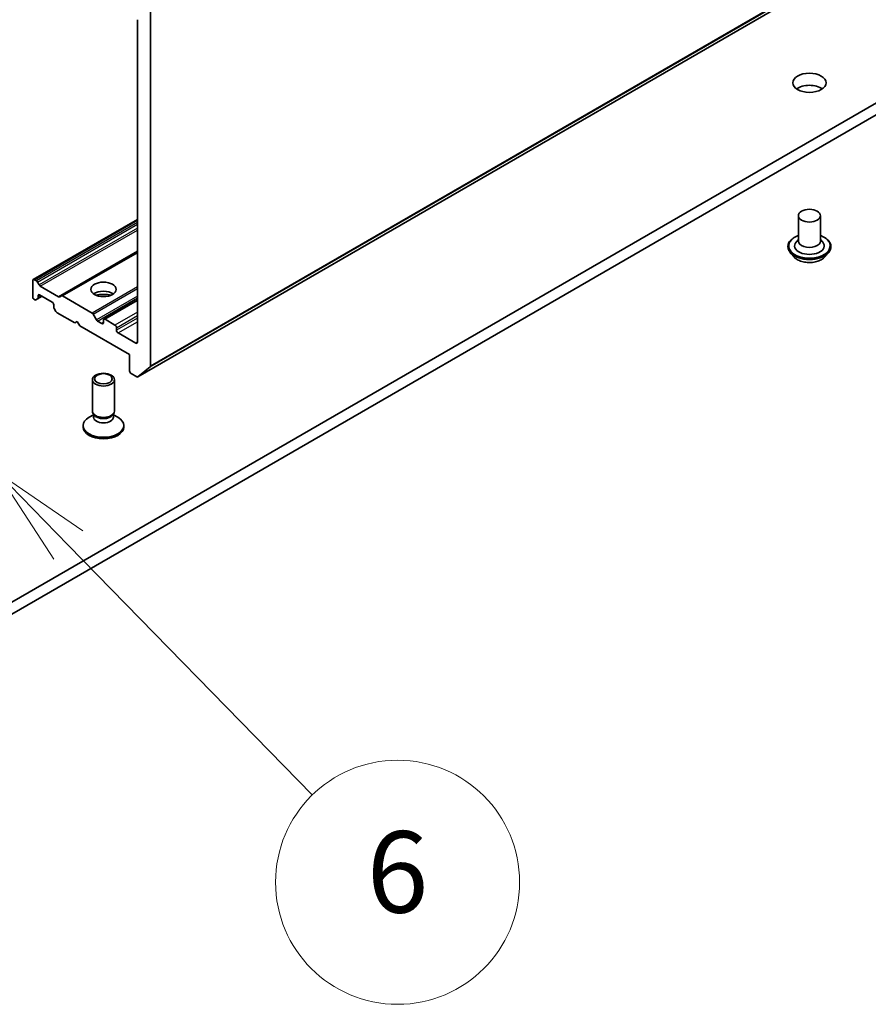
# Model space of a CAD drawing. Units: millimetres. Extents: x 0 to 10617, y 0 to 2108.
# Drawn here: x 1370 to 1464, y 267 to 375 of the extents above; entities that cross this region are included whole.
import ezdxf

# ---------------------------------------------------------------- set-up
doc = ezdxf.new("R2010")
doc.units = ezdxf.units.MM
doc.layers.add('Symbol (TK)', color=100, linetype='Continuous', lineweight=18, true_color=0x00ff3f)
doc.layers.add('Visible (ISO)', color=7, linetype='Continuous', lineweight=35)
doc.layers.add('Visible Narrow (ISO)', color=7, linetype='Continuous', lineweight=25)
doc.styles.add('Note Text (TK2)', font='MS PGothic.ttf')

# ---------------------------------------------------------------- blocks, each defined once
blk = doc.blocks.new('バルーン329')
at = {"layer": 'Symbol (TK)', "color": 100, "true_color": 0x00ff40}
for p, q in [((320.056, 78.512), (318.309, 80.301)), ((320.413, 78.862), (318.309, 80.301)), ((318.309, 80.301), (319.698, 78.163)), ((320.056, 78.512), (326.062, 72.362))]:
    blk.add_line(p, q, dxfattribs=at)
at = {"layer": 'Symbol (TK)'}
blk.add_circle((328.151, 70.223), 3, dxfattribs=at)
at = {"layer": 'Symbol (TK)', "color": 7, "insert": (328.151, 70.218), "char_height": 2, "attachment_point": 5, "style": 'Note Text (TK2)'}
blk.add_mtext('6', dxfattribs=at)

msp = doc.modelspace()

# ---------------------------------------------------------------- linework, layer by layer
at = {"layer": 'Visible (ISO)'}
for p, q in [((1382.6933, 335.8959), (1602.5392, 462.824)), ((1575.422, 430.3224), (1349.7907, 300.0541)), ((1349.7907, 298.718), (1575.422, 428.9863)), ((1384.0982, 337.1028), (1384.0982, 376.3722)), ((1382.6519, 375.4093), (1382.6519, 339.7358)), ((1371.1319, 346.6622), (1382.6519, 353.3133)), ((1455.7672, 353.7313), (1455.7672, 350.9255)), ((1458.2218, 353.7313), (1458.2218, 350.9255)), ((1455.7672, 351.0906), (1455.5266, 350.8086)), ((1458.2218, 351.0906), (1458.4624, 350.8086)), ((1382.6519, 349.723), (1374.2411, 344.8671)), ((1454.6218, 350.3243), (1454.6218, 350.2971)), ((1455.3166, 349.1489), (1454.9107, 349.6016)), ((1458.6724, 349.1489), (1459.0783, 349.6016)), ((1459.3672, 350.3243), (1459.3672, 350.2971)), ((1371.081, 346.5498), (1371.081, 344.7461)), ((1371.472, 346.5245), (1371.2546, 346.65)), ((1371.5947, 346.395), (1371.7823, 346.07)), ((1373.9308, 344.7709), (1371.905, 345.9405)), ((1371.2546, 344.4455), (1371.2984, 344.4202)), ((1371.6087, 344.5164), (1371.4211, 344.408)), ((1371.6087, 344.5164), (1372.1224, 344.8129)), ((1371.6596, 344.6287), (1371.6596, 344.8797)), ((1371.8331, 344.9799), (1373.2216, 344.1783)), ((1374.0535, 344.7588), (1374.2411, 344.8671)), ((1377.6334, 342.9672), (1374.3638, 344.8549)), ((1378.9422, 342.2865), (1382.6519, 344.4283)), ((1373.3952, 343.8777), (1373.3952, 343.6267)), ((1373.6336, 343.1307), (1373.446, 343.4556)), ((1373.7563, 343.0011), (1375.7094, 341.8735)), ((1375.7094, 341.8735), (1375.9986, 342.0405)), ((1375.9986, 342.0405), (1376.2879, 341.5395)), ((1377.7562, 342.8377), (1378.1173, 342.2121)), ((1378.7178, 341.8067), (1378.24, 342.0825)), ((1378.8913, 342.1742), (1378.8913, 341.9069)), ((1380.1641, 341.6397), (1379.0649, 342.2744)), ((1376.2879, 341.5395), (1381.784, 338.3663)), ((1380.3377, 341.0719), (1380.3377, 341.3391)), ((1382.4783, 339.6356), (1380.5113, 340.7713)), ((1381.784, 338.3663), (1381.784, 336.5626)), ((1384.058, 336.9977), (1382.7039, 335.9032)), ((1377.6641, 332.1224), (1377.6641, 335.5939)), ((1380.1186, 332.1224), (1380.1186, 335.5939)), ((1381.9576, 336.262), (1382.5706, 335.9081)), ((1377.7895, 331.7178), (1377.3003, 331.4354)), ((1377.8607, 331.6926), (1377.7433, 331.8718)), ((1377.7895, 331.4543), (1377.7895, 331.8013)), ((1379.922, 331.6926), (1380.0393, 331.8718)), ((1379.9931, 331.4543), (1379.9931, 331.8013)), ((1379.9931, 331.7178), (1380.4823, 331.4354)), ((1376.6413, 330.352), (1376.6413, 330.5168)), ((1381.1413, 330.352), (1381.1413, 330.5168))]:
    msp.add_line(p, q, dxfattribs=at)
for centre, major_axis in [((1456.9945, 368.4282), (1.8409, 0)), ((1456.9945, 353.7313), (1.2273, 0)), ((1378.8913, 345.5812), (1.3909, 0)), ((1378.8913, 335.5939), (1.2273, 0)), ((1378.8913, 335.6964), (-0.9763, 0))]:
    msp.add_ellipse(centre, major_axis=major_axis, ratio=0.57735027, dxfattribs=at)
for centre, major_axis, start_param, end_param in [((1456.9945, 367.0921), (-1.8409, 0), 3.82126647, 5.60351149), ((1456.9945, 350.3911), (1.6364, 0), 2.68383053, 6.74094743), ((1456.9945, 350.9255), (1.2273, 0), 3.14159265, 6.28318531), ((1371.2546, 346.4496), (-0.1227, 0.2126), 5.49778714, 7.06858347), ((1371.472, 346.3241), (0.1227, -0.2126), 1.57079633, 2.35619449), ((1371.905, 346.1409), (0.1227, -0.2126), 4.71238898, 5.49778714), ((1378.8913, 344.5791), (1.3909, 0), 0.67374591, 2.46784674), ((1371.2546, 344.6459), (-0.1227, 0.2126), 0.78539816, 2.35619449), ((1371.2984, 344.6206), (0.1227, -0.2126), 5.49778714, 6.28318531), ((1371.486, 344.7289), (0.1227, -0.2126), 0, 0.78539816), ((1371.8331, 344.7795), (-0.1227, 0.2126), 5.49778714, 7.06858347), ((1373.2216, 343.9779), (-0.1227, 0.2126), 3.92699082, 5.49778714), ((1373.9308, 344.9713), (0.1227, -0.2126), 5.49778714, 6.28318531), ((1374.3638, 344.6545), (-0.1227, 0.2126), 5.49778714, 6.28318531), ((1378.8913, 343.3766), (-2.8636, 0), 4.40529705, 5.01948091), ((1373.5687, 343.5265), (-0.1227, 0.2126), 0.78539816, 1.57079633), ((1373.7563, 343.2015), (-0.1227, 0.2126), 1.57079633, 2.35619449), ((1377.6334, 342.7668), (0.1227, -0.2126), 1.57079633, 2.35619449), ((1378.24, 342.283), (0.1227, -0.2126), 4.71238898, 5.49778714), ((1379.0649, 342.074), (-0.1227, 0.2126), 5.49778714, 7.06858347), ((1378.7178, 342.0071), (0.1227, -0.2126), 5.49778714, 7.06858347), ((1380.1641, 341.4393), (0.1227, -0.2126), 0.78539816, 2.35619449), ((1380.5113, 340.9717), (0.1227, -0.2126), 3.92699082, 5.49778714), ((1382.4783, 339.836), (0.1227, -0.2126), 5.49778714, 7.06858347), ((1381.9576, 336.4624), (-0.1227, 0.2126), 0.78539816, 2.35619449), ((1383.9246, 337.203), (0.1227, -0.2126), 0.09065989, 0.78539816), ((1382.5706, 336.1085), (0.1227, -0.2126), 5.49778714, 6.37384519), ((1378.8913, 330.5168), (-2.25, 0), 5.49778714, 10.21017612), ((1378.8913, 332.1224), (-1.2273, 0), 0, 3.14159265), ((1378.8913, 331.4543), (-1.1018, 0), 0, 3.14159265), ((1378.8913, 331.9175), (-1.1018, 0), 0.36136712, 2.78022553), ((1378.8913, 330.352), (-2.25, 0), 0, 3.14159265)]:
    msp.add_ellipse(centre, major_axis=major_axis, ratio=0.57735027, start_param=start_param, end_param=end_param, dxfattribs=at)
for points, knots in [([(1454.6218, 350.3243), (1454.6218, 350.4706), (1454.6603, 350.6165), (1454.8099, 350.8961), (1454.9236, 351.0291), (1455.2171, 351.2704), (1455.3994, 351.3777), (1455.6577, 351.4874), (1455.7118, 351.5084), (1455.7672, 351.5281)], [4.48301017, 4.48301017, 4.48301017, 4.48301017, 4.78272074, 4.78272074, 5.09513172, 5.09513172, 5.41962476, 5.41962476, 5.50253974, 5.50253974, 5.50253974, 5.50253974]), ([(1458.2218, 351.5281), (1458.2981, 351.501), (1458.372, 351.4713), (1458.6447, 351.3477), (1458.822, 351.2365), (1459.1081, 350.9841), (1459.2174, 350.8429), (1459.3393, 350.5736), (1459.3672, 350.449), (1459.3672, 350.3243)], [6.60507325, 6.60507325, 6.60507325, 6.60507325, 6.71929213, 6.71929213, 7.04508953, 7.04508953, 7.36900458, 7.36900458, 7.62460282, 7.62460282, 7.62460282, 7.62460282]), ([(1454.9107, 349.6016), (1454.8742, 349.6424), (1454.8406, 349.6846), (1454.7801, 349.7716), (1454.7531, 349.8163), (1454.7063, 349.9081), (1454.6864, 349.9551), (1454.6544, 350.0508), (1454.6422, 350.0995), (1454.6259, 350.1978), (1454.6218, 350.2474), (1454.6218, 350.2971)], [4.005443553, 4.005443553, 4.005443553, 4.005443553, 4.100956875, 4.100956875, 4.196470198, 4.196470198, 4.29198352, 4.29198352, 4.387496843, 4.387496843, 4.483010165, 4.483010165, 4.483010165, 4.483010165]), ([(1459.3672, 350.2971), (1459.3672, 350.2474), (1459.3631, 350.1978), (1459.3468, 350.0995), (1459.3346, 350.0508), (1459.3025, 349.9551), (1459.2827, 349.9081), (1459.2359, 349.8163), (1459.2089, 349.7716), (1459.1484, 349.6846), (1459.1148, 349.6424), (1459.0783, 349.6016)], [1.341417511, 1.341417511, 1.341417511, 1.341417511, 1.436930834, 1.436930834, 1.532444156, 1.532444156, 1.627957479, 1.627957479, 1.723470801, 1.723470801, 1.818984124, 1.818984124, 1.818984124, 1.818984124]), ([(1458.6724, 349.1489), (1458.572, 349.0369), (1458.4445, 348.9386), (1458.1437, 348.7694), (1457.9684, 348.6998), (1457.5923, 348.5982), (1457.3915, 348.566), (1456.9846, 348.5414), (1456.7785, 348.5486), (1456.3797, 348.6017), (1456.1872, 348.6475), (1455.8331, 348.7752), (1455.6719, 348.8572), (1455.4529, 349.014), (1455.3794, 349.0788), (1455.3166, 349.1489)], [1.81898412, 1.81898412, 1.81898412, 1.81898412, 2.13999705, 2.13999705, 2.47442565, 2.47442565, 2.8075031, 2.8075031, 3.13881654, 3.13881654, 3.47055245, 3.47055245, 3.80453041, 3.80453041, 4.00544355, 4.00544355, 4.00544355, 4.00544355])]:
    msp.add_open_spline(points, degree=3, knots=knots, dxfattribs=at)
at = {"layer": 'Visible Narrow (ISO)'}
for p, q in [((1603.9441, 464.0309), (1384.0982, 337.1028)), ((1384.058, 336.9977), (1603.9039, 463.9258)), ((1602.5498, 462.8313), (1382.7039, 335.9032)), ((1371.2546, 346.65), (1382.6519, 353.2303)), ((1382.6519, 352.9793), (1371.472, 346.5245)), ((1371.5947, 346.395), (1382.6519, 352.7788)), ((1382.6519, 352.3456), (1371.7823, 346.07)), ((1371.905, 345.9405), (1382.6519, 352.1452)), ((1382.6519, 349.8061), (1373.9308, 344.7709)), ((1374.3638, 344.8549), (1382.6519, 349.64)), ((1382.6519, 345.8646), (1377.6334, 342.9672)), ((1377.7562, 342.8377), (1382.6519, 345.6642)), ((1371.6596, 344.8797), (1371.8331, 344.9799)), ((1372.0505, 344.8544), (1371.6596, 344.6287)), ((1382.6519, 344.8301), (1378.1173, 342.2121)), ((1378.24, 342.0825), (1382.6519, 344.6297)), ((1379.0649, 342.2744), (1382.6519, 344.3453)), ((1382.6519, 343.076), (1380.1641, 341.6397)), ((1380.3377, 341.3391), (1382.6519, 342.6752)), ((1382.6519, 342.408), (1380.3377, 341.0719)), ((1380.5113, 340.7713), (1382.6519, 342.0071)), ((1378.8913, 341.9069), (1378.7178, 341.8067)), ((1382.6519, 339.7358), (1382.4783, 339.6356))]:
    msp.add_line(p, q, dxfattribs=at)
for centre, major_axis, start_param, end_param in [((1456.9945, 350.3911), (2.2909, 0), 2.13614976, 7.2886282), ((1456.9945, 350.3243), (-2.3727, 0), 0, 3.14159265), ((1456.9945, 350.2971), (2.3727, 0), 3.14159265, 6.28318531), ((1456.9945, 350.2243), (-2.3463, 0), 0.47756661, 2.66402604), ((1456.9945, 349.6502), (-1.8893, 0), 0.47756661, 2.66402604)]:
    msp.add_ellipse(centre, major_axis=major_axis, ratio=0.57735027, start_param=start_param, end_param=end_param, dxfattribs=at)

# ---------------------------------------------------------------- block references
at = {"layer": 'Symbol (TK)', "xscale": 4.5, "yscale": 4.5, "zscale": 4.5}
msp.add_blockref('バルーン329', (-65.25, -36), dxfattribs=at)

doc.saveas('drawing.dxf')
